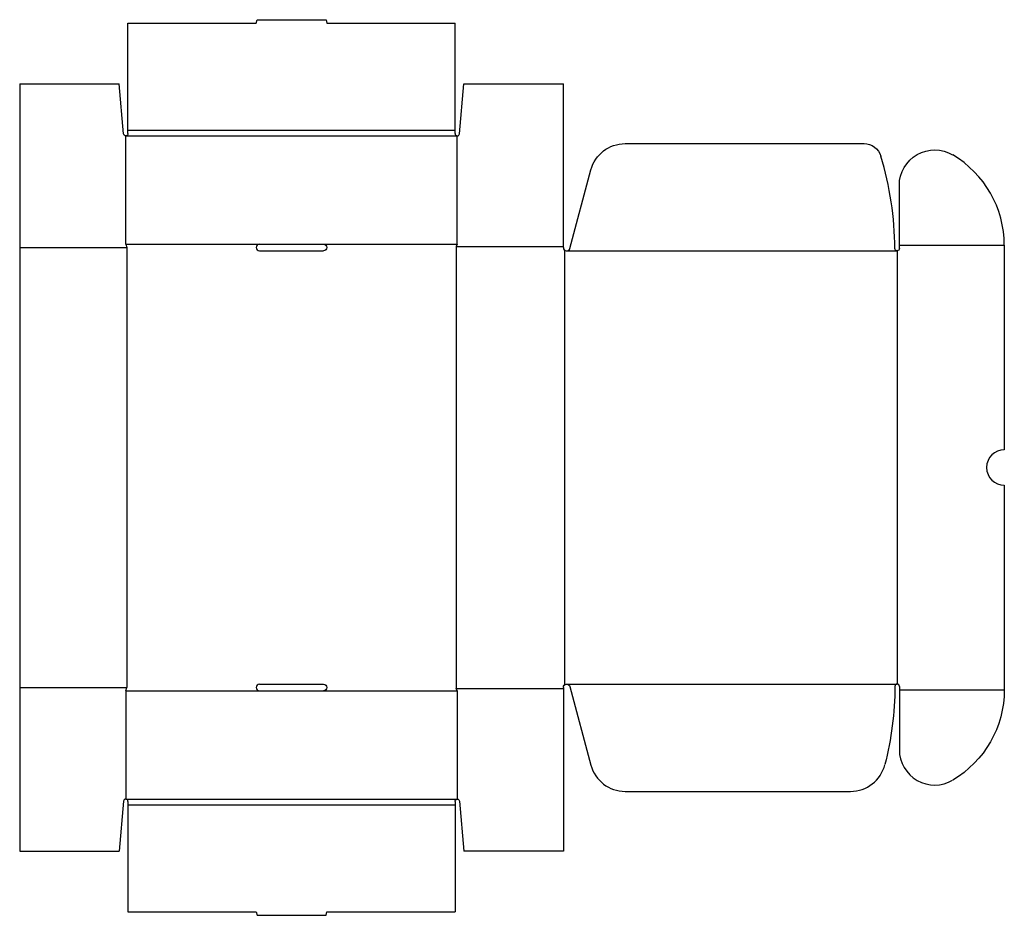
# Model space of a CAD drawing. Extents: x 0 to 27.8, y -1.8 to 23.5.
import ezdxf

# ---------------------------------------------------------------- set-up
doc = ezdxf.new("R2010")
doc.units = 0
doc.header["$MEASUREMENT"] = 0
doc.layers.add('CREASE', color=7, linetype='CONTINUOUS')
doc.layers.add('THRU-CUT', color=7, linetype='CONTINUOUS')

msp = doc.modelspace()

# ---------------------------------------------------------------- linework, layer by layer
at = {"layer": 'CREASE', "color": 3}
for p, q in [((3.063, 20.38), (12.313, 20.38)), ((3, 20.223), (12.376, 20.223)), ((0, 17.065), (3.031, 17.065)), ((3, 17.16), (6.782, 17.16)), ((3.031, 17.065), (3.031, 4.625)), ((8.593, 17.16), (12.376, 17.16)), ((12.345, 17.096), (12.345, 4.593)), ((12.345, 17.096), (15.376, 17.096)), ((15.408, 16.995), (15.408, 4.695)), ((24.878, 17.128), (27.846, 17.128)), ((15.47, 16.971), (24.815, 16.971)), ((24.815, 16.971), (24.815, 4.72)), ((0, 4.625), (3.031, 4.625)), ((3, 4.53), (6.782, 4.53)), ((8.593, 4.53), (12.376, 4.53)), ((12.345, 4.593), (15.376, 4.593)), ((15.47, 4.72), (24.815, 4.72)), ((24.878, 4.562), (27.846, 4.562)), ((3, 1.468), (12.376, 1.468)), ((3.063, 1.31), (12.313, 1.31))]:
    msp.add_line(p, q, dxfattribs=at)
at = {"layer": 'THRU-CUT', "color": 5}
for p, q in [((3.063, 20.38), (3.063, 23.411)), ((3.063, 23.411), (6.688, 23.411)), ((6.688, 23.411), (6.713, 23.506)), ((6.713, 23.506), (8.663, 23.506)), ((8.663, 23.506), (8.688, 23.411)), ((8.688, 23.411), (12.313, 23.411)), ((12.313, 20.38), (12.313, 23.411)), ((0, 21.69), (2.811, 21.69)), ((0, 21.69), (0, 0)), ((2.937, 20.28), (2.811, 21.69)), ((12.439, 20.28), (12.565, 21.69)), ((12.565, 21.69), (15.376, 21.69)), ((15.376, 17.065), (15.376, 21.69)), ((3.063, 20.285), (3.063, 20.38)), ((12.313, 20.285), (12.313, 20.38)), ((3, 17.16), (3, 20.223)), ((12.376, 17.16), (12.376, 20.223)), ((17.123, 20.002), (23.879, 20.002)), ((15.562, 17.041), (16.157, 19.261)), ((24.878, 17.128), (24.878, 18.824)), ((3, 17.16), (3.031, 17.065)), ((6.782, 17.16), (8.593, 17.16)), ((12.376, 17.16), (12.345, 17.096)), ((24.878, 17.034), (24.878, 17.128)), ((27.846, 17.128), (27.846, 11.345)), ((6.782, 16.971), (8.593, 16.971)), ((27.846, 10.345), (27.846, 4.562)), ((3, 4.53), (3.031, 4.625)), ((3, 4.53), (3, 1.468)), ((6.782, 4.72), (8.593, 4.72)), ((6.782, 4.53), (8.593, 4.53)), ((12.376, 4.53), (12.345, 4.593)), ((12.376, 4.53), (12.376, 1.468)), ((15.376, 4.625), (15.376, 0)), ((15.562, 4.649), (16.157, 2.429)), ((24.878, 4.657), (24.878, 4.562)), ((24.878, 4.562), (24.878, 2.866)), ((17.123, 1.688), (23.499, 1.688)), ((2.937, 1.41), (2.811, 0)), ((3.063, 1.405), (3.063, 1.31)), ((12.313, 1.405), (12.313, 1.31)), ((12.439, 1.41), (12.565, 0)), ((3.063, 1.31), (3.063, -1.722)), ((12.313, 1.31), (12.313, -1.722)), ((0, 0), (2.811, 0)), ((15.376, 0), (12.565, 0)), ((3.063, -1.722), (6.688, -1.722)), ((6.688, -1.722), (6.713, -1.816)), ((6.713, -1.816), (8.663, -1.816)), ((8.663, -1.816), (8.688, -1.722)), ((8.688, -1.722), (12.313, -1.722))]:
    msp.add_line(p, q, dxfattribs=at)
at = {"layer": 'THRU-CUT', "color": 5, "extrusion": (0, 0, -1)}
for centre, radius, start, end in [((-3, 20.285), 0.063, 180, 354.8838), ((-17.123, 19.002), 1, 15, 90), ((-23.879, 19.502), 0.5, 90, 163.2456), ((-25.878, 18.824), 1, 0, 120.5308), ((-8.593, 17.065), 0.0945, 90, 270), ((-24.815, 17.034), 0.063, 180, 359.6137), ((-8.593, 4.625), 0.0945, 90, 270), ((-15.47, 4.625), 0.0945, 0, 165), ((-15.47, 4.72), 9.282, 180.3863, 194.1995), ((-24.878, 4.562), 2.969, 180, 239.4692), ((-12.376, 1.405), 0.063, 0, 174.8838)]:
    msp.add_arc(centre, radius, start, end, dxfattribs=at)
at = {"layer": 'THRU-CUT', "color": 5}
for centre, radius, start, end in [((12.376, 20.285), 0.063, 180, 354.8838), ((15.47, 16.971), 9.282, 0.3863, 16.7544), ((24.878, 17.128), 2.969, 0, 59.4692), ((6.782, 17.065), 0.0945, 90, 270), ((15.47, 17.065), 0.0945, 180, 345), ((27.846, 10.845), 0.5, 90, 270), ((6.782, 4.625), 0.0945, 90, 270), ((24.815, 4.657), 0.063, 0, 179.6137), ((25.878, 2.866), 1, 180, 300.5308), ((17.123, 2.688), 1, 195, 270), ((23.499, 2.688), 1, 270, 345.8005), ((3, 1.405), 0.063, 0, 174.8838)]:
    msp.add_arc(centre, radius, start, end, dxfattribs=at)

doc.saveas('drawing.dxf')
